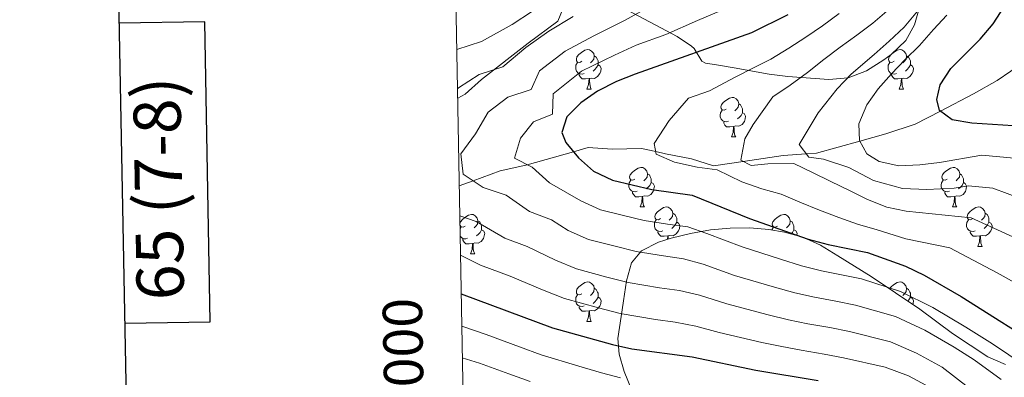
# Model space of a CAD drawing. Extents: x 619365 to 623873, y 782502 to 785552.
# Drawn here: x 620171 to 620421, y 784009 to 784099 of the extents above; entities that cross this region are included whole.
import ezdxf
from ezdxf.enums import TextEntityAlignment as Align

# ---------------------------------------------------------------- set-up
doc = ezdxf.new("R2010")
doc.units = 0
doc.header["$MEASUREMENT"] = 0
doc.linetypes.add('DGN Style 3', pattern=[55.818826, 39.87059, -15.948236])
for name, color, linetype in [('Nivel 11', 7, 'Continuous'), ('Nivel 35', 7, 'Continuous'), ('Nivel 36', 7, 'Continuous'), ('Nivel 4', 7, 'Continuous'), ('Nivel 5', 7, 'Continuous'), ('Nivel 61', 7, 'Continuous'), ('Nivel 63', 7, 'Continuous')]:
    doc.layers.add(name, color=color, linetype=linetype)
doc.styles.add('Style-font002', font='font002.shx')
doc.linetypes.add('5zonar', pattern='A,-5,[1,dgnlstyle.shx,S=0.08,R=0,X=0,Y=0],-5', length=10)

msp = doc.modelspace()

# ---------------------------------------------------------------- linework, layer by layer
at = {"layer": 'Nivel 11', "color": 142, "linetype": 'DGN Style 3', "lineweight": 13}
msp.add_polyline3d([(620282.729, 784057.229, 561.319), (620286.263, 784058.509, 560), (620293.15, 784061.003, 557.446), (620299.667, 784062.505, 555.116), (620299.989, 784062.596, 555), (620311.709, 784065.893, 550), (620315.481, 784066.954, 548.969), (620321.559, 784066.58, 547.503), (620329.032, 784066.696, 545.82), (620332.625, 784065.925, 545), (620335.125, 784065.388, 544.435), (620341.685, 784064.088, 543.007), (620347.318, 784062.307, 541.745), (620354.864, 784063.419, 540), (620365.029, 784064.916, 536.925), (620370.872, 784065.331, 535), (620373.428, 784065.513, 533.873), (620384.45, 784068.596, 530), (620391.103, 784070.457, 532.657), (620398.54, 784072.908, 531.928), (620404.929, 784076.227, 525), (620413.369, 784080.611, 524.638), (620419.39, 784083.974, 525.359), (620426.324, 784088.752, 522.44)], dxfattribs=at)
at = {"layer": 'Nivel 35', "color": 92, "linetype": '5zonar', "lineweight": 0, "ltscale": 0.5}
for points in [[(620282.336, 784079.496, 570.675), (620284.202, 784080.465, 570.088), (620288.347, 784084.267, 571.547), (620300.192, 784093.444, 572.183), (620307.739, 784099.047, 573.007), (620309.089, 784102.338, 573.737)], [(620325.488, 784101.861, 567.55), (620338.065, 784095.107, 561.27), (620341.713, 784092.688, 558.945), (620342.414, 784092.108, 558.411), (620344.307, 784088.879, 554.802), (620345.274, 784088.415, 554.032), (620348.084, 784087.992, 553.302), (620352.547, 784087.185, 551.142), (620361.409, 784085.562, 546.264), (620366.175, 784085.017, 545.275), (620376.637, 784084.228, 545.274), (620381.497, 784084.66, 544.971), (620386.14, 784086.45, 544.357), (620390.613, 784089.212, 543.872), (620392.422, 784090.545, 543.814), (620396.128, 784094.118, 544.198), (620398.378, 784098.111, 544.544), (620399.707, 784102.803, 544.544)], [(620421.48, 784011.86, 563.527), (620416.964, 784013.846, 564.249), (620407.996, 784019.78, 565.709), (620399.696, 784025.901, 565.387), (620387.351, 784034.221, 563.266), (620378.917, 784039.49, 562.148), (620374.484, 784042.153, 562.06), (620370.009, 784044.217, 562.964), (620365.326, 784045.486, 564.61), (620361.342, 784046.154, 565.709), (620356.534, 784046.563, 566.256), (620351.574, 784046.513, 566.397), (620346.534, 784046.034, 566.41), (620341.491, 784045.156, 566.571)], [(620341.491, 784045.156, 566.571), (620336.52, 784043.911, 567.157), (620333.364, 784042.919, 567.898), (620329.004, 784040.754, 570.029), (620326.438, 784037.674, 572.277), (620325.213, 784033.139, 573.81), (620324.418, 784028.049, 575.079), (620323.845, 784024.086, 576.656), (620322.997, 784018.468, 583.954), (620323.385, 784014.513, 586.548), (620324.629, 784010.139, 588.614), (620330.182, 783996.429, 593.948), (620331.829, 783991.043, 597.091), (620332.42, 783987.664, 601.34), (620331.11, 783985.328, 605.831), (620330.055, 783984.943, 606.579), (620325.377, 783983.975, 607.711), (620315.167, 783982.739, 607.392), (620310.158, 783982.382, 607.594), (620308.141, 783982.269, 608.038), (620303.544, 783981.968, 610.038), (620299.267, 783982.132, 611.688), (620294.431, 783982.88, 612.216), (620284.009, 783984.843, 611.459)]]:
    msp.add_polyline3d(points, dxfattribs=at)
at = {"layer": 'Nivel 36', "color": 92, "linetype": 'Continuous', "lineweight": 0, "flags": 128}
for points in [[(620313.847, 784088.847), (620313.317, 784088.582), (620312.787, 784088.637), (620312.522, 784089.007), (620312.467, 784089.432), (620312.627, 784089.952), (620313.107, 784090.547), (620313.742, 784091.077), (620314.642, 784091.662), (620315.387, 784091.822), (620315.812, 784091.767), (620316.342, 784091.452), (620316.872, 784090.867), (620317.032, 784090.227), (620316.922, 784089.377), (620316.497, 784088.847), (620316.077, 784088.422)], [(620393.174, 784088.847), (620392.644, 784088.582), (620392.114, 784088.637), (620391.849, 784089.007), (620391.794, 784089.432), (620391.954, 784089.952), (620392.434, 784090.547), (620393.069, 784091.077), (620393.969, 784091.662), (620394.714, 784091.822), (620395.139, 784091.767), (620395.669, 784091.452), (620396.199, 784090.867), (620396.359, 784090.227), (620396.249, 784089.377), (620395.824, 784088.847), (620395.404, 784088.422)], [(620314.432, 784085.767), (620314.007, 784085.607), (620313.422, 784085.667), (620312.947, 784085.877), (620312.522, 784086.302), (620312.307, 784086.887), (620312.307, 784087.307), (620312.362, 784087.892), (620312.787, 784088.582)], [(620317.032, 784090.227), (620317.507, 784089.912), (620317.822, 784089.272), (620317.982, 784088.952), (620317.982, 784088.372), (620317.982, 784087.947), (620317.612, 784087.257), (620317.192, 784086.777), (620316.712, 784086.357)], [(620393.759, 784085.767), (620393.334, 784085.607), (620392.749, 784085.667), (620392.274, 784085.877), (620391.849, 784086.302), (620391.634, 784086.887), (620391.634, 784087.307), (620391.689, 784087.892), (620392.114, 784088.582)], [(620396.359, 784090.227), (620396.834, 784089.912), (620397.149, 784089.272), (620397.309, 784088.952), (620397.309, 784088.372), (620397.309, 784087.947), (620396.939, 784087.257), (620396.519, 784086.777), (620396.039, 784086.357)], [(620317.982, 784087.947), (620318.437, 784087.697), (620318.782, 784087.082), (620318.672, 784086.357), (620318.462, 784085.717), (620317.877, 784084.977), (620317.082, 784084.497), (620316.232, 784084.602), (620315.802, 784084.472)], [(620397.309, 784087.947), (620397.764, 784087.697), (620398.109, 784087.082), (620397.999, 784086.357), (620397.789, 784085.717), (620397.204, 784084.977), (620396.409, 784084.497), (620395.559, 784084.602), (620395.129, 784084.472)], [(620315.692, 784084.472), (620314.802, 784084.387), (620313.957, 784084.387), (620313.532, 784084.817), (620313.212, 784085.292), (620313.212, 784085.607)], [(620315.147, 784081.787), (620315.582, 784082.947), (620315.692, 784084.472), (620315.802, 784084.472), (620315.837, 784083.887), (620315.872, 784083.202), (620315.942, 784082.587), (620316.057, 784082.187), (620316.272, 784081.787)], [(620395.019, 784084.472), (620394.129, 784084.387), (620393.284, 784084.387), (620392.859, 784084.817), (620392.539, 784085.292), (620392.539, 784085.607)], [(620394.474, 784081.787), (620394.909, 784082.947), (620395.019, 784084.472), (620395.129, 784084.472), (620395.164, 784083.887), (620395.199, 784083.202), (620395.269, 784082.587), (620395.384, 784082.187), (620395.599, 784081.787)], [(620315.147, 784081.787), (620316.272, 784081.787)], [(620394.474, 784081.787), (620395.599, 784081.787)], [(620350.538, 784076.707), (620350.008, 784076.442), (620349.478, 784076.497), (620349.213, 784076.867), (620349.158, 784077.292), (620349.318, 784077.812), (620349.798, 784078.407), (620350.433, 784078.937), (620351.333, 784079.522), (620352.078, 784079.682), (620352.503, 784079.627), (620353.033, 784079.312), (620353.563, 784078.727), (620353.723, 784078.087), (620353.613, 784077.237), (620353.188, 784076.707), (620352.768, 784076.282)], [(620351.123, 784073.627), (620350.698, 784073.467), (620350.113, 784073.527), (620349.638, 784073.737), (620349.213, 784074.162), (620348.998, 784074.747), (620348.998, 784075.167), (620349.053, 784075.752), (620349.478, 784076.442)], [(620353.723, 784078.087), (620354.198, 784077.772), (620354.513, 784077.132), (620354.673, 784076.812), (620354.673, 784076.232), (620354.673, 784075.807), (620354.303, 784075.117), (620353.883, 784074.637), (620353.403, 784074.217)], [(620352.383, 784072.332), (620351.493, 784072.247), (620350.648, 784072.247), (620350.223, 784072.677), (620349.903, 784073.152), (620349.903, 784073.467)], [(620354.673, 784075.807), (620355.128, 784075.557), (620355.473, 784074.942), (620355.363, 784074.217), (620355.153, 784073.577), (620354.568, 784072.837), (620353.773, 784072.357), (620352.923, 784072.462), (620352.493, 784072.332)], [(620351.838, 784069.647), (620352.273, 784070.807), (620352.383, 784072.332), (620352.493, 784072.332), (620352.528, 784071.747), (620352.563, 784071.062), (620352.633, 784070.447), (620352.748, 784070.047), (620352.963, 784069.647)], [(620351.838, 784069.647), (620352.963, 784069.647)], [(620327.35, 784058.938), (620326.82, 784058.673), (620326.29, 784058.728), (620326.025, 784059.098), (620325.97, 784059.523), (620326.13, 784060.043), (620326.61, 784060.638), (620327.245, 784061.168), (620328.145, 784061.753), (620328.89, 784061.913), (620329.315, 784061.858), (620329.845, 784061.543), (620330.375, 784060.958), (620330.535, 784060.318), (620330.425, 784059.468), (620330, 784058.938), (620329.58, 784058.513)], [(620406.677, 784058.938), (620406.147, 784058.673), (620405.617, 784058.728), (620405.352, 784059.098), (620405.297, 784059.523), (620405.457, 784060.043), (620405.937, 784060.638), (620406.572, 784061.168), (620407.472, 784061.753), (620408.217, 784061.913), (620408.642, 784061.858), (620409.172, 784061.543), (620409.702, 784060.958), (620409.862, 784060.318), (620409.752, 784059.468), (620409.327, 784058.938), (620408.907, 784058.513)], [(620327.935, 784055.858), (620327.51, 784055.698), (620326.925, 784055.758), (620326.45, 784055.968), (620326.025, 784056.393), (620325.81, 784056.978), (620325.81, 784057.398), (620325.865, 784057.983), (620326.29, 784058.673)], [(620330.535, 784060.318), (620331.01, 784060.003), (620331.325, 784059.363), (620331.485, 784059.043), (620331.485, 784058.463), (620331.485, 784058.038), (620331.115, 784057.348), (620330.695, 784056.868), (620330.215, 784056.448)], [(620407.262, 784055.858), (620406.837, 784055.698), (620406.252, 784055.758), (620405.777, 784055.968), (620405.352, 784056.393), (620405.137, 784056.978), (620405.137, 784057.398), (620405.192, 784057.983), (620405.617, 784058.673)], [(620409.862, 784060.318), (620410.337, 784060.003), (620410.652, 784059.363), (620410.812, 784059.043), (620410.812, 784058.463), (620410.812, 784058.038), (620410.442, 784057.348), (620410.022, 784056.868), (620409.542, 784056.448)], [(620331.485, 784058.038), (620331.94, 784057.788), (620332.285, 784057.173), (620332.175, 784056.448), (620331.965, 784055.808), (620331.38, 784055.068), (620330.585, 784054.588), (620329.735, 784054.693), (620329.305, 784054.563)], [(620410.812, 784058.038), (620411.267, 784057.788), (620411.612, 784057.173), (620411.502, 784056.448), (620411.292, 784055.808), (620410.707, 784055.068), (620409.912, 784054.588), (620409.062, 784054.693), (620408.632, 784054.563)], [(620329.195, 784054.563), (620328.305, 784054.478), (620327.46, 784054.478), (620327.035, 784054.908), (620326.715, 784055.383), (620326.715, 784055.698)], [(620328.65, 784051.878), (620329.085, 784053.038), (620329.195, 784054.563), (620329.305, 784054.563), (620329.34, 784053.978), (620329.375, 784053.293), (620329.445, 784052.678), (620329.56, 784052.278), (620329.775, 784051.878)], [(620408.522, 784054.563), (620407.632, 784054.478), (620406.787, 784054.478), (620406.362, 784054.908), (620406.042, 784055.383), (620406.042, 784055.698)], [(620407.977, 784051.878), (620408.412, 784053.038), (620408.522, 784054.563), (620408.632, 784054.563), (620408.667, 784053.978), (620408.702, 784053.293), (620408.772, 784052.678), (620408.887, 784052.278), (620409.102, 784051.878)], [(620328.65, 784051.878), (620329.775, 784051.878)], [(620333.825, 784048.903), (620333.295, 784048.638), (620332.765, 784048.693), (620332.5, 784049.063), (620332.445, 784049.488), (620332.605, 784050.008), (620333.085, 784050.603), (620333.72, 784051.133), (620334.62, 784051.718), (620335.365, 784051.878), (620335.79, 784051.823), (620336.32, 784051.508), (620336.85, 784050.923), (620337.01, 784050.283), (620336.9, 784049.433), (620336.475, 784048.903), (620336.055, 784048.478)], [(620407.977, 784051.878), (620409.102, 784051.878)], [(620413.152, 784048.903), (620412.622, 784048.638), (620412.092, 784048.693), (620411.827, 784049.063), (620411.772, 784049.488), (620411.932, 784050.008), (620412.412, 784050.603), (620413.047, 784051.133), (620413.947, 784051.718), (620414.692, 784051.878), (620415.117, 784051.823), (620415.647, 784051.508), (620416.177, 784050.923), (620416.337, 784050.283), (620416.227, 784049.433), (620415.802, 784048.903), (620415.382, 784048.478)], [(620282.9, 784047.614), (620283.05, 784048.103), (620283.53, 784048.698), (620284.165, 784049.228), (620285.065, 784049.813), (620285.81, 784049.973), (620286.235, 784049.918), (620286.765, 784049.603), (620287.295, 784049.018), (620287.455, 784048.378), (620287.345, 784047.528), (620286.92, 784046.998), (620286.5, 784046.573)], [(620287.455, 784048.378), (620287.93, 784048.063), (620288.245, 784047.423), (620288.405, 784047.103), (620288.405, 784046.523), (620288.405, 784046.098), (620288.035, 784045.408), (620287.615, 784044.928), (620287.135, 784044.508)], [(620334.41, 784045.823), (620333.985, 784045.663), (620333.4, 784045.723), (620332.925, 784045.933), (620332.5, 784046.358), (620332.285, 784046.943), (620332.285, 784047.363), (620332.34, 784047.948), (620332.765, 784048.638)], [(620337.01, 784050.283), (620337.485, 784049.968), (620337.8, 784049.328), (620337.96, 784049.008), (620337.96, 784048.428), (620337.96, 784048.003), (620337.59, 784047.313), (620337.17, 784046.833), (620336.69, 784046.413)], [(620363.597, 784046.998), (620363.067, 784046.733), (620362.537, 784046.788), (620362.272, 784047.158), (620362.217, 784047.583), (620362.377, 784048.103), (620362.857, 784048.698), (620363.492, 784049.228), (620364.392, 784049.813), (620365.137, 784049.973), (620365.562, 784049.918), (620366.092, 784049.603), (620366.622, 784049.018), (620366.782, 784048.378), (620366.672, 784047.528), (620366.247, 784046.998), (620365.827, 784046.573)], [(620366.782, 784048.378), (620367.257, 784048.063), (620367.572, 784047.423), (620367.732, 784047.103), (620367.732, 784046.523), (620367.732, 784046.098), (620367.362, 784045.408), (620367.027, 784045.025)], [(620413.737, 784045.823), (620413.312, 784045.663), (620412.727, 784045.723), (620412.252, 784045.933), (620411.827, 784046.358), (620411.612, 784046.943), (620411.612, 784047.363), (620411.667, 784047.948), (620412.092, 784048.638)], [(620416.337, 784050.283), (620416.812, 784049.968), (620417.127, 784049.328), (620417.287, 784049.008), (620417.287, 784048.428), (620417.287, 784048.003), (620416.917, 784047.313), (620416.497, 784046.833), (620416.017, 784046.413)], [(620284.27, 784046.998), (620283.74, 784046.733), (620283.21, 784046.788), (620282.945, 784047.158), (620282.902, 784047.493)], [(620282.923, 784046.268), (620283.21, 784046.733)], [(620288.405, 784046.098), (620288.86, 784045.848), (620289.205, 784045.233), (620289.095, 784044.508), (620288.885, 784043.868), (620288.3, 784043.128), (620287.505, 784042.648), (620286.655, 784042.753), (620286.225, 784042.623)], [(620337.96, 784048.003), (620338.415, 784047.753), (620338.76, 784047.138), (620338.65, 784046.413), (620338.44, 784045.773), (620337.855, 784045.033), (620337.06, 784044.553), (620336.21, 784044.658), (620335.78, 784044.528)], [(620362.11, 784046.025), (620362.112, 784046.043), (620362.537, 784046.733)], [(620367.732, 784046.098), (620368.187, 784045.848), (620368.532, 784045.233), (620368.442, 784044.642)], [(620417.287, 784048.003), (620417.742, 784047.753), (620418.087, 784047.138), (620417.977, 784046.413), (620417.767, 784045.773), (620417.182, 784045.033), (620416.387, 784044.553), (620415.537, 784044.658), (620415.107, 784044.528)], [(620284.855, 784043.918), (620284.43, 784043.758), (620283.845, 784043.818), (620283.37, 784044.028), (620282.956, 784044.442)], [(620286.115, 784042.623), (620285.225, 784042.538), (620284.38, 784042.538), (620283.955, 784042.968), (620283.635, 784043.443), (620283.635, 784043.758)], [(620335.67, 784044.528), (620334.78, 784044.443), (620333.935, 784044.443), (620333.51, 784044.873), (620333.19, 784045.348), (620333.19, 784045.663)], [(620335.605, 784043.623), (620335.67, 784044.528), (620335.78, 784044.528), (620335.815, 784043.943), (620335.828, 784043.693)], [(620414.997, 784044.528), (620414.107, 784044.443), (620413.262, 784044.443), (620412.837, 784044.873), (620412.517, 784045.348), (620412.517, 784045.663)], [(620414.452, 784041.843), (620414.887, 784043.003), (620414.997, 784044.528), (620415.107, 784044.528), (620415.142, 784043.943), (620415.177, 784043.258), (620415.247, 784042.643), (620415.362, 784042.243), (620415.577, 784041.843)], [(620285.57, 784039.938), (620286.005, 784041.098), (620286.115, 784042.623), (620286.225, 784042.623), (620286.26, 784042.038), (620286.295, 784041.353), (620286.365, 784040.738), (620286.48, 784040.338), (620286.695, 784039.938)], [(620414.452, 784041.843), (620415.577, 784041.843)], [(620285.57, 784039.938), (620286.695, 784039.938)], [(620313.847, 784029.855), (620313.317, 784029.59), (620312.787, 784029.645), (620312.522, 784030.015), (620312.467, 784030.44), (620312.627, 784030.96), (620313.107, 784031.555), (620313.742, 784032.085), (620314.642, 784032.67), (620315.387, 784032.83), (620315.812, 784032.775), (620316.342, 784032.46), (620316.872, 784031.875), (620317.032, 784031.235), (620316.922, 784030.385), (620316.497, 784029.855), (620316.077, 784029.43)], [(620317.032, 784031.235), (620317.507, 784030.92), (620317.822, 784030.28), (620317.982, 784029.96), (620317.982, 784029.38), (620317.982, 784028.955), (620317.612, 784028.265), (620317.192, 784027.785), (620316.712, 784027.365)], [(620392.037, 784031.063), (620392.434, 784031.555), (620393.069, 784032.085), (620393.969, 784032.67), (620394.714, 784032.83), (620395.139, 784032.775), (620395.669, 784032.46), (620396.199, 784031.875), (620396.359, 784031.235), (620396.249, 784030.385), (620395.824, 784029.855), (620395.404, 784029.43)], [(620396.359, 784031.235), (620396.834, 784030.92), (620397.149, 784030.28), (620397.309, 784029.96), (620397.309, 784029.38), (620397.309, 784028.955), (620396.939, 784028.265), (620396.661, 784027.947)], [(620314.432, 784026.775), (620314.007, 784026.615), (620313.422, 784026.675), (620312.947, 784026.885), (620312.522, 784027.31), (620312.307, 784027.895), (620312.307, 784028.315), (620312.362, 784028.9), (620312.787, 784029.59)], [(620317.982, 784028.955), (620318.437, 784028.705), (620318.782, 784028.09), (620318.672, 784027.365), (620318.462, 784026.725), (620317.877, 784025.985), (620317.082, 784025.505), (620316.232, 784025.61), (620315.802, 784025.48)], [(620397.309, 784028.955), (620397.764, 784028.705), (620398.109, 784028.09), (620397.999, 784027.365), (620397.913, 784027.103)], [(620315.692, 784025.48), (620314.802, 784025.395), (620313.957, 784025.395), (620313.532, 784025.825), (620313.212, 784026.3), (620313.212, 784026.615)], [(620315.147, 784022.795), (620315.582, 784023.955), (620315.692, 784025.48), (620315.802, 784025.48), (620315.837, 784024.895), (620315.872, 784024.21), (620315.942, 784023.595), (620316.057, 784023.195), (620316.272, 784022.795)], [(620315.147, 784022.795), (620316.272, 784022.795)]]:
    msp.add_lwpolyline(points, dxfattribs=at)
at = {"layer": 'Nivel 4', "color": 25, "linetype": 'Continuous', "lineweight": 30, "flags": 128}
for points, elevation in [([(620423.412, 784072.461), (620412.931, 784073.115), (620407.964, 784073.978), (620404.73, 784076.374), (620403.997, 784079.184), (620404.88, 784082.897), (620407.575, 784087.014), (620415.046, 784094.465), (620418.372, 784098.341), (620421.127, 784102.647), (620422.746, 784107.437)], 525), ([(620366.224, 784100.638), (620356.953, 784096.044), (620327.396, 784085.555), (620322.659, 784083.727), (620317.869, 784081.27), (620313.589, 784078.32), (620310.07, 784074.755), (620308.752, 784070.784), (620309.794, 784068.23), (620312.99, 784064.329), (620316.867, 784060.94), (620321.667, 784058.632), (620331.673, 784056.279), (620341.852, 784054.868), (620356.489, 784048.95), (620371.366, 784043.725), (620376.403, 784042.36), (620386.404, 784040.32), (620396.113, 784036.834), (620400.788, 784034.586), (620410.214, 784029.152), (620432.501, 784015.075)], 550), ([(620283.214, 784029.816), (620306.383, 784021.15), (620321.621, 784016.933), (620326.59, 784015.882), (620341.921, 784013.798), (620358.024, 784010.411), (620373.926, 784007.835)], 575)]:
    msp.add_lwpolyline(points, dxfattribs=dict(at, elevation=elevation))
at = {"layer": 'Nivel 5', "color": 25, "linetype": 'Continuous', "lineweight": 0, "flags": 128}
for points, elevation in [([(620280.591, 784178.16), (620282.927, 784172.606), (620288.442, 784164.653), (620295.196, 784158.712), (620299.384, 784154.981), (620306.962, 784147.672), (620310.914, 784143.022), (620314.572, 784137.935), (620318.138, 784130.479), (620321.103, 784123.31), (620319.156, 784114.806), (620312.22, 784109.438), (620306.378, 784105.091), (620301.353, 784101.577), (620296.165, 784098.162), (620288.414, 784093.869), (620282.117, 784091.849)], 570), ([(620331.472, 784102.958), (620324.691, 784099.229), (620316.887, 784095.323), (620309.611, 784091.423), (620303.117, 784086.458), (620301.009, 784081.66), (620295.094, 784079.763), (620290.062, 784075.974), (620286.812, 784070.431), (620283.153, 784065.359), (620283.709, 784060.226), (620288.778, 784056.818), (620294.612, 784054.842), (620300.559, 784050.718), (620306.179, 784048.616), (620310.378, 784045.882), (620315.553, 784043.639), (620322.328, 784041.885), (620327.652, 784040.54), (620334.592, 784039.438), (620339.71, 784038.734), (620344.66, 784037.315), (620352.618, 784034.477), (620362.764, 784031.546), (620368.003, 784030.079), (620372.999, 784028.94), (620378.351, 784027.95), (620383.376, 784026.948), (620393.526, 784024.027), (620400.971, 784020.559), (620408.409, 784016.27), (620413.482, 784013.066), (620420.395, 784008.065)], 560), ([(620350.872, 784102.403), (620343.27, 784099.166), (620335.167, 784095.629), (620327.628, 784092.954), (620322.141, 784090.439), (620313.74, 784086.346), (620306.593, 784080.606), (620306.373, 784075.386), (620301.549, 784073.519), (620298.303, 784069.33), (620296.751, 784064.228), (620301.288, 784061.941), (620305.674, 784058.01), (620313.622, 784053.411), (620318.61, 784051.135), (620324.431, 784049.686), (620329.662, 784048.409), (620335.608, 784047.515), (620340.781, 784046.801), (620345.573, 784045.154), (620354.553, 784041.713), (620364.344, 784038.591), (620369.684, 784036.902), (620374.701, 784035.65), (620379.826, 784034.655), (620384.89, 784033.634), (620394.819, 784030.43), (620403.045, 784026.323), (620411.425, 784021.375), (620418.189, 784017.103), (620426.448, 784011.57)], 555), ([(620359.598, 784056.452), (620354.489, 784058.283), (620348.238, 784061.292), (620343.148, 784061.998), (620337.398, 784063.284), (620332.76, 784065.26), (620332.206, 784067.982), (620336.041, 784073.844), (620340.934, 784079.488), (620346.288, 784081.388), (620352.792, 784084.811), (620357.288, 784087.091), (620361.879, 784089.404), (620366.444, 784092.223), (620370.791, 784094.965), (620375.01, 784097.852), (620379.256, 784100.989)], 545), ([(620377.152, 784058.347), (620372.478, 784060.595), (620367.74, 784062.904), (620361.127, 784062.797), (620356.867, 784062.39), (620354.286, 784063.715), (620355.226, 784069.191), (620357.389, 784072.808), (620362.337, 784079.812), (620366.806, 784082.765), (620371.145, 784086.03), (620375.358, 784089.292), (620379.51, 784092.429), (620383.726, 784095.503), (620387.818, 784098.513), (620391.901, 784102.087)], 540), ([(620408.467, 784056.677), (620401.521, 784056.308), (620395.344, 784056.542), (620387.914, 784058.559), (620381.719, 784061.849), (620375.272, 784064.039), (620371.51, 784064.493), (620369.072, 784067.698), (620373.896, 784075.793), (620378.682, 784081.897), (620382.262, 784085.588), (620388.11, 784090.569), (620391.914, 784093.92), (620395.746, 784097.49), (620399.131, 784101.555)], 535), ([(620311.632, 784100.207), (620305.482, 784096.5), (620299.641, 784092.31), (620293.759, 784087.459), (620287.745, 784085.53), (620282.494, 784082.101), (620282.293, 784081.874)], 565), ([(620406.558, 784100.587), (620403.166, 784096.898), (620399.592, 784092.893), (620396.01, 784089.327), (620392.494, 784085.636), (620389.166, 784081.885), (620386.22, 784077.764), (620384.225, 784072.968), (620384.352, 784068.77), (620386.286, 784065.351), (620389.389, 784063.393), (620394.422, 784062.279), (620399.684, 784062.548), (620404.691, 784063.127), (620415.437, 784064.986), (620423.677, 784064.237)], 530), ([(620424.264, 784043.891), (620412.789, 784049.09), (620396.266, 784050.805), (620391.36, 784051.858), (620386.44, 784053.725), (620381.89, 784056.038), (620377.152, 784058.347)], 540), ([(620423.768, 784032.664), (620419.352, 784035.186), (620407.345, 784041.517), (620396.189, 784043.819), (620388.882, 784046.089), (620383.871, 784047.542), (620379.146, 784049.199), (620374.259, 784051.036), (620369.201, 784053.115), (620364.473, 784055.098), (620359.598, 784056.452)], 545), ([(620429.175, 784052.596), (620418.233, 784056.664), (620412.053, 784057.225), (620408.467, 784056.677)], 535), ([(620282.863, 784049.653), (620287.021, 784048.148), (620294.344, 784043.912), (620299.964, 784041.81), (620307.134, 784038.353), (620312.496, 784036.142), (620320.225, 784034.084), (620325.641, 784032.671), (620333.576, 784031.361), (620338.639, 784030.668), (620343.747, 784029.476), (620350.683, 784027.24), (620361.184, 784024.501), (620366.321, 784023.256), (620371.298, 784022.23), (620376.876, 784021.245), (620381.863, 784020.263), (620392.233, 784017.623), (620398.897, 784014.794), (620405.394, 784011.164), (620412.191, 784005.918)], 565), ([(620283.04, 784039.65), (620288.129, 784037.107), (620295.622, 784034.304), (620303.89, 784030.824), (620309.439, 784028.646), (620318.122, 784026.283), (620323.631, 784024.802), (620332.56, 784023.284), (620337.568, 784022.601), (620342.834, 784021.637), (620348.748, 784020.004), (620359.604, 784017.456), (620364.64, 784016.433), (620369.596, 784015.52), (620375.401, 784014.54), (620380.349, 784013.577), (620390.94, 784011.22), (620396.823, 784009.03), (620402.378, 784006.059)], 570), ([(620283.358, 784021.65), (620289.567, 784019.526), (620298.003, 784016.392), (620303.566, 784014.335), (620313.14, 784011.477), (620318.834, 784009.767), (620323.726, 784008.526)], 580), ([(620283.501, 784013.609), (620287.854, 784012.254), (620295.361, 784009.489), (620300.749, 784007.52)], 585)]:
    msp.add_lwpolyline(points, dxfattribs=dict(at, elevation=elevation))
at = {"layer": 'Nivel 61', "color": 19, "linetype": 'Continuous', "lineweight": 0}
msp.add_3dface([(620302.98, 782911.97), (623688.92, 782972.64), (623646.88, 785286.23), (620262.07, 785225.59)], dxfattribs=at)
at = {"layer": 'Nivel 63', "color": 7, "linetype": 'Continuous', "lineweight": 30, "elevation": -0.25, "flags": 128}
for points in [[(620174.258, 785273.776), (620219.563, 782859.208), (623773.929, 782925.9), (623728.678, 785337.467), (620174.258, 785273.776)], [(620197.742, 784022.338), (620219.437, 784022.726), (620218.072, 784098.888), (620196.311, 784098.496)]]:
    msp.add_lwpolyline(points, dxfattribs=at)
at = {"layer": 'Nivel 63', "color": 7, "linetype": 'Continuous', "lineweight": 0}
msp.add_3dface([(619418.333, 782502.298, -0.25), (623872.614, 782582.111, -0.25), (623819.405, 785551.644, -0.25), (619365.124, 785471.832, -0.25)], dxfattribs=at)

# ---------------------------------------------------------------- texts
at = {"layer": 'Nivel 63', "color": 7, "linetype": 'Continuous', "lineweight": 0, "style": 'Style-font002'}
msp.add_text('65 (7-8)', height=12, rotation=91.02653, dxfattribs=at).set_placement((620206.323, 784056.553), align=Align.MIDDLE_CENTER)
msp.add_text('4.784.000', height=10, rotation=91.01301, dxfattribs=at).set_placement((620273.766, 783998.586), align=Align.CENTER)

doc.saveas('drawing.dxf')
